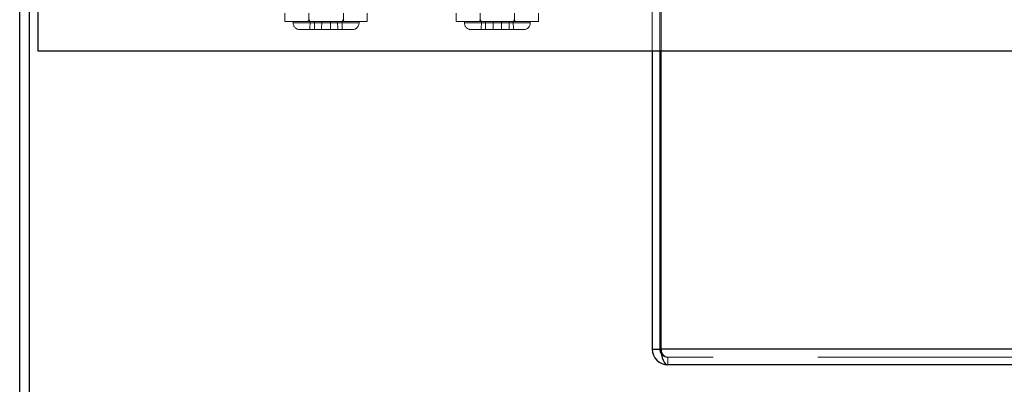
# Model space of a CAD drawing. Units: millimetres. Extents: x 0 to 420, y 0 to 297.
# Drawn here: x 234 to 240, y 85 to 88 of the extents above; entities that cross this region are included whole.
import ezdxf

# ---------------------------------------------------------------- set-up
doc = ezdxf.new("R2010")
doc.units = ezdxf.units.MM
doc.linetypes.add('HIDDEN', pattern=[1.905, 1.27, -0.635])
doc.layers.add('DIMENSIONS', color=7, linetype='Continuous')
doc.styles.add('SLDTEXTSTYLE0', font='TXT', dxfattribs={"width": 0.7})
doc.dimstyles.new('SLDDIMSTYLE0', dxfattribs={"dimtxt": 3.694289, "dimasz": 3.556, "dimexe": 0, "dimexo": 0.0625, "dimgap": 0.923572, "dimtad": 1, "dimdec": 0, "dimlfac": 20, "dimrnd": 1e-09, "dimzin": 12, "dimdsep": 46, "dimtxsty": 'SLDTEXTSTYLE0', "dimblk1": 'CLOSED', "dimblk2": 'CLOSED', "dimsah": 1, "dimcen": 0.09, "dimadec": 0, "dimazin": 3, "dimtfac": 1, "dimtdec": 0, "dimtofl": 0, "dimtmove": 0, "dimatfit": 3, "dimldrblk": 'CLOSED', "dimfxl": 0, "dimfrac": 2, "dimtolj": 1, "dimtzin": 12, "dimarcsym": 0})

# ---------------------------------------------------------------- blocks, each defined once
blk = doc.blocks.new('_CLOSED')
at = {"color": 0, "linetype": 'ByBlock', "lineweight": -2}
for p, q in [((-1, 0.166667), (0, 0)), ((-1, 0.166667), (-1, -0.166667)), ((0, 0), (-1, -0.166667)), ((0, 0), (-1, 0))]:
    blk.add_line(p, q, dxfattribs=at)
blk = doc.blocks.new('_D_8')
at = {"layer": 'DIMENSIONS'}
for p, q in [((238.1178, 84.5296), (238.1178, 73.3823)), ((248.1078, 84.5296), (248.1078, 73.3823)), ((252.3429, 83.3722), (251.4536, 83.3722)), ((251.4536, 83.3722), (251.4536, 78.8557)), ((257.7326, 83.3722), (258.6219, 83.3722)), ((258.6219, 83.3722), (258.6219, 78.8557)), ((251.4536, 78.8557), (252.3429, 78.8557)), ((258.6219, 78.8557), (257.7326, 78.8557)), ((238.1178, 74.3823), (248.1078, 74.3823)), ((248.1078, 74.3823), (260.5891, 74.3823))]:
    blk.add_line(p, q, dxfattribs=at)
at = {"layer": 'DIMENSIONS', "xscale": 3.556, "yscale": 3.556, "rotation": 180.0000000000002}
blk.add_blockref('_CLOSED', (238.1178, 74.3823), dxfattribs=at)
at = {"layer": 'DIMENSIONS', "xscale": 3.556, "yscale": 3.556}
blk.add_blockref('_CLOSED', (248.1078, 74.3823), dxfattribs=at)
at = {"layer": 'DIMENSIONS', "char_height": 2.91042, "attachment_point": 1, "style": 'SLDTEXTSTYLE0'}
for s, insert in [('7.9', (252.3429, 82.6074)), ('200', (251.8039, 78.134))]:
    blk.add_mtext(s, dxfattribs=dict(at, insert=insert))

msp = doc.modelspace()

# ---------------------------------------------------------------- linework, layer by layer
at = {"color": 7, "linetype": 'Continuous', "lineweight": 25}
for p, q in [((234.2778, 83.3396), (234.2778, 91.7296)), ((234.3378, 83.3396), (234.3378, 91.7296)), ((234.3878, 91.7296), (234.3878, 87.3396)), ((234.3878, 87.3396), (251.8024, 87.3396)), ((238.1178, 87.3396), (238.1178, 85.5296)), ((238.1628, 87.3396), (238.1628, 85.5296)), ((238.1716, 85.5296), (238.1716, 87.3396)), ((238.1178, 85.5296), (238.1628, 85.5296)), ((248.0539, 85.5296), (238.1716, 85.5296)), ((248.0128, 85.4346), (238.2128, 85.4346))]:
    msp.add_line(p, q, dxfattribs=at)
at = {"color": 7, "linetype": 'HIDDEN', "lineweight": 18}
for p, q in [((238.1628, 91.7296), (238.1628, 87.3396)), ((238.1716, 87.3396), (238.1716, 91.7296)), ((238.1178, 90.4696), (238.1178, 87.3396)), ((235.8878, 87.5696), (235.8878, 87.5196)), ((236.0328, 87.5696), (236.0328, 87.5196)), ((236.2428, 87.5196), (236.2428, 87.5696)), ((236.3878, 87.5196), (236.3878, 87.5696)), ((236.9274, 87.5696), (236.9274, 87.5196)), ((237.0724, 87.5696), (237.0724, 87.5196)), ((237.2824, 87.5196), (237.2824, 87.5696)), ((237.4274, 87.5196), (237.4274, 87.5696)), ((235.9915, 87.5196), (235.8878, 87.5196)), ((235.9378, 87.5196), (235.9378, 87.5096)), ((236.3376, 87.5096), (235.9389, 87.5096)), ((236.3878, 87.5196), (235.9915, 87.5196)), ((236.041, 87.5196), (236.04, 87.4696)), ((236.0676, 87.5196), (236.0668, 87.4696)), ((236.1112, 87.5196), (236.1109, 87.4696)), ((236.1644, 87.5196), (236.1646, 87.4696)), ((236.208, 87.5196), (236.2087, 87.4696)), ((236.2346, 87.5196), (236.2356, 87.4696)), ((236.3378, 87.5096), (236.3378, 87.5196)), ((237.3802, 87.5196), (236.9274, 87.5196)), ((236.9774, 87.5196), (236.9774, 87.5096)), ((237.376, 87.5096), (236.9775, 87.5096)), ((236.9788, 87.5096), (237.3773, 87.5096)), ((237.081, 87.5196), (237.08, 87.4696)), ((237.1062, 87.5196), (237.1055, 87.4696)), ((237.1522, 87.5196), (237.152, 87.4696)), ((237.2026, 87.5196), (237.2029, 87.4696)), ((237.2487, 87.5196), (237.2494, 87.4696)), ((237.2739, 87.5196), (237.2748, 87.4696)), ((237.3774, 87.5096), (237.3774, 87.5196)), ((237.4274, 87.5196), (237.3802, 87.5196)), ((236.2978, 87.4696), (235.9778, 87.4696)), ((237.0635, 87.4696), (237.0174, 87.4696)), ((237.3374, 87.4696), (237.0635, 87.4696)), ((238.1178, 85.5296), (238.1628, 85.5296)), ((248.0539, 85.5296), (238.1716, 85.5296)), ((238.2128, 85.4346), (238.2128, 85.4796)), ((248.0128, 85.4796), (238.2128, 85.4796))]:
    msp.add_line(p, q, dxfattribs=at)
for centre, radius, start, end in [((235.9778, 87.5096), 0.04, 180, 270), ((236.0278, 87.5296), 0.01, 270, 0), ((236.2478, 87.5296), 0.01, 180, 270), ((236.2978, 87.5096), 0.04, 270, 0), ((237.0174, 87.5096), 0.04, 180, 270), ((237.0674, 87.5296), 0.01, 270, 0), ((237.2874, 87.5296), 0.01, 180, 270), ((237.3374, 87.5096), 0.04, 270, 0), ((238.2128, 85.5296), 0.05, 219.04381, 270)]:
    msp.add_arc(centre, radius, start, end, dxfattribs=at)
at = {"color": 7, "linetype": 'Continuous', "lineweight": 25}
for radius, end in [(0.095, 270), (0.05, 219.04381)]:
    msp.add_arc((238.2128, 85.5296), radius, 180, end, dxfattribs=at)
msp.add_ellipse((238.2128, 85.5296), major_axis=(0, 0.095), ratio=0.433275, start_param=1.570796, end_param=3.141593, dxfattribs=at)
at = {"color": 7, "linetype": 'HIDDEN', "lineweight": 18}
msp.add_ellipse((238.2128, 85.5296), major_axis=(0, 0.05), ratio=0.823223, start_param=1.570796, end_param=3.141593, dxfattribs=at)

# ---------------------------------------------------------------- dimensions: what is measured, and where the dimension line sits
at = {"layer": 'DIMENSIONS'}
dim = msp.add_linear_dim(base=(248.1078, 74.3823), p1=(238.1178, 85.5296), p2=(248.1078, 85.5296), dimstyle='SLDDIMSTYLE0', dxfattribs=at)
dim.commit()
dim.dimension.update_dxf_attribs({"geometry": '_D_8', "text_midpoint": (255.0377, 74.3823), "dimtype": 160})

doc.saveas('drawing.dxf')
